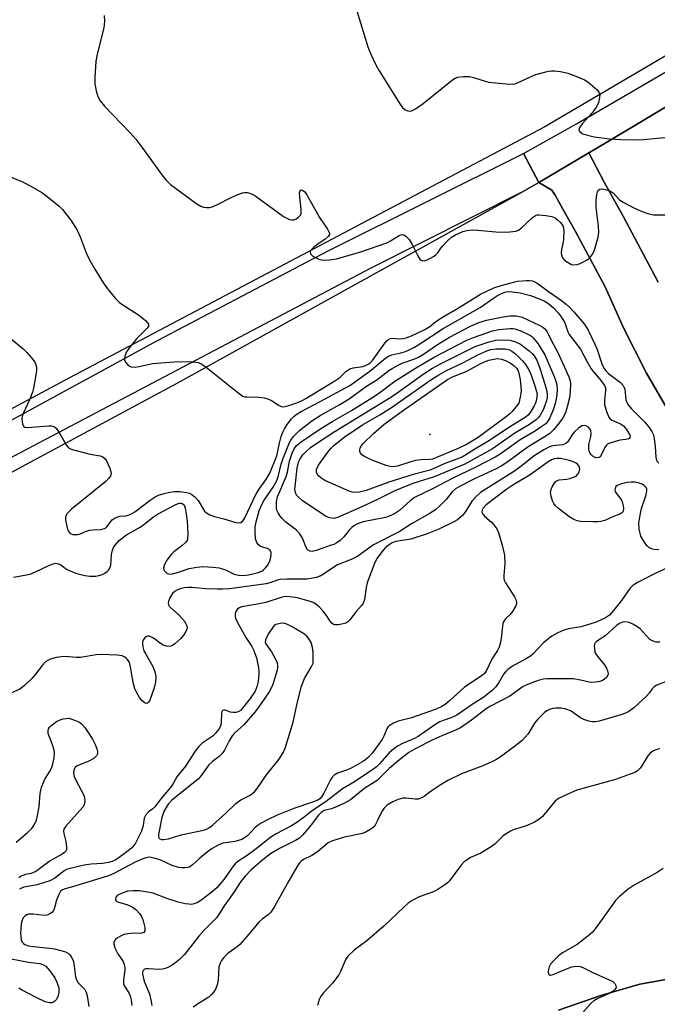
# Model space of a CAD drawing. Units: inches. Extents: x 1303764 to 1309765, y 541448 to 545448.
# Drawn here: x 1305237 to 1305422, y 543212 to 543497 of the extents above; entities that cross this region are included whole.
import ezdxf

# ---------------------------------------------------------------- set-up
doc = ezdxf.new("R2010")
doc.units = ezdxf.units.IN
doc.header["$MEASUREMENT"] = 0
for name, color, linetype in [('ELEV-Spot Elevation', 7, 'Continuous'), ('NTRL-Farm Land', 3, 'Continuous'), ('TRANS-Road', 130, 'Continuous'), ('Undefined', 1, 'Continuous')]:
    doc.layers.add(name, color=color, linetype=linetype)

msp = doc.modelspace()

# ---------------------------------------------------------------- linework, layer by layer
at = {"layer": 'ELEV-Spot Elevation'}
msp.add_point((1305355.84, 543376.77, 431.07), dxfattribs=at)
at = {"layer": 'NTRL-Farm Land'}
for points in [[(1305464.97, 543510.31), (1305389.12, 543465.62), (1305310.53, 543424.2), (1305251.76, 543393.2), (1305203.11, 543367.2), (1305176.93, 543355.99), (1305163.14, 543350.83), (1305148.08, 543349.29), (1305134.64, 543348.29), (1305121.38, 543348.68)], [(1305421.85, 543420.8), (1305411.7, 543439.88), (1305406.26, 543449.65), (1305401.78, 543458.14), (1305408.19, 543461.94), (1305429.71, 543474.77)], [(1305205.64, 543349.93), (1305238.09, 543367.54), (1305282.88, 543391.66), (1305338.61, 543422.57), (1305382.69, 543446.84), (1305387.37, 543449.61), (1305391.09, 543447.37), (1305392.09, 543445.9), (1305394.67, 543441.21), (1305398, 543435.43), (1305406.55, 543419.46), (1305411.88, 543407.57), (1305418.52, 543394.55), (1305425.84, 543381.91)], [(1305429.43, 543220.36), (1305416.56, 543218.01), (1305405.26, 543214.76), (1305393.05, 543210.49)]]:
    msp.add_lwpolyline(points, dxfattribs=at)
at = {"layer": 'TRANS-Road'}
for points in [[(1305502.08, 543517.39), (1305453.94, 543489.03), (1305429.71, 543474.77), (1305408.19, 543461.94), (1305403.61, 543459.23), (1305401.78, 543458.14), (1305387.37, 543449.61), (1305382.95, 543457.94), (1305398.28, 543466.51), (1305506.36, 543529.49)], [(1305425.84, 543381.91), (1305418.52, 543394.55), (1305411.88, 543407.57), (1305406.55, 543419.46), (1305398, 543435.43), (1305394.67, 543441.21), (1305392.09, 543445.9), (1305391.09, 543447.37), (1305387.37, 543449.61), (1305401.78, 543458.14), (1305406.26, 543449.65), (1305411.7, 543439.88), (1305421.85, 543420.8)]]:
    msp.add_lwpolyline(points, dxfattribs=at)
for points in [[(1305212.92, 543368.96, 0), (1305277.24, 543403.97, 0), (1305320.48, 543426.71, 0), (1305326.85, 543430.06, 0), (1305382.95, 543457.94, 0), (1305387.37, 543449.61, 0), (1305382.69, 543446.84, 0), (1305338.8, 543424.83, 0), (1305208.51, 543356.28, 0)], [(1305393.05, 543210.49, 0), (1305405.26, 543214.76, 0), (1305416.56, 543218.01, 0), (1305429.43, 543220.36, 0)]]:
    msp.add_polyline3d(points, dxfattribs=at)
at = {"layer": 'Undefined'}
for points, elevation in [([(1305261.81, 543497.87), (1305261.92, 543496.1), (1305261.68, 543494.29), (1305259.74, 543486.66), (1305259.37, 543484.65), (1305259.11, 543479.89), (1305259.11, 543478.11), (1305259.44, 543476.07), (1305259.94, 543474.38), (1305260.64, 543473.18), (1305261.86, 543471.6), (1305269.32, 543463.9), (1305270.89, 543462.13), (1305272.69, 543459.79), (1305278.72, 543451.41), (1305279.76, 543450.13), (1305280.99, 543449.03), (1305288.55, 543443.44), (1305289.72, 543442.7), (1305290.49, 543442.45), (1305291.34, 543442.36), (1305292.2, 543442.38), (1305293.03, 543442.55), (1305294.34, 543443.12), (1305298.48, 543445.29), (1305300.39, 543446.14), (1305301.79, 543446.62), (1305302.34, 543446.69), (1305303.14, 543446.66), (1305304.19, 543446.41), (1305305.31, 543445.8), (1305313.58, 543439.72), (1305314.33, 543439.33), (1305315.35, 543438.94), (1305316.11, 543438.77), (1305316.6, 543438.77), (1305317.32, 543439.05), (1305317.97, 543439.54), (1305318.49, 543440.14), (1305318.69, 543440.62), (1305318.73, 543441.75), (1305318.31, 543445.4), (1305318.27, 543446.56), (1305318.38, 543447.11), (1305318.53, 543447.33), (1305318.75, 543447.44), (1305319.06, 543447.4), (1305319.74, 543446.87), (1305320.39, 543445.98), (1305324.03, 543439.48), (1305326.34, 543436.1), (1305326.84, 543435.17), (1305326.9, 543434.72), (1305326.85, 543434.52), (1305326.46, 543433.94), (1305325.64, 543433.24), (1305323.5, 543431.79), (1305322.36, 543430.92), (1305321.6, 543430.17), (1305321.3, 543429.57), (1305321.37, 543429), (1305321.65, 543428.65), (1305322.06, 543428.35), (1305323.8, 543427.48), (1305324.59, 543427.25), (1305325.16, 543427.19), (1305326.9, 543427.28), (1305328.92, 543427.55), (1305335.95, 543429.58), (1305343.44, 543432.2), (1305344.49, 543432.73), (1305346.98, 543434.29), (1305347.48, 543434.49), (1305347.92, 543434.56), (1305348.53, 543434.41), (1305348.95, 543434.13), (1305349.88, 543433.14), (1305350.79, 543431.67), (1305352.4, 543428.43), (1305352.99, 543427.47), (1305353.37, 543427.14), (1305353.59, 543427.04), (1305354.34, 543427), (1305355.13, 543427.24), (1305355.92, 543427.62), (1305356.94, 543428.2), (1305357.64, 543428.71), (1305358.2, 543429.31), (1305359.05, 543430.58), (1305359.6, 543431.26), (1305361.03, 543432.78), (1305362.11, 543433.78), (1305363.33, 543434.51), (1305365.43, 543435.43), (1305366.53, 543435.75), (1305368.31, 543435.93), (1305369.79, 543435.86), (1305376.01, 543435.28), (1305378.95, 543435.37), (1305380.69, 543435.55), (1305381.47, 543435.83), (1305382.39, 543436.46), (1305385.53, 543439.45), (1305386.42, 543440.09), (1305386.91, 543440.25), (1305387.44, 543440.29), (1305389.42, 543440.07), (1305391.11, 543439.75), (1305392.14, 543439.33), (1305392.81, 543438.82), (1305393.61, 543438.01), (1305394.13, 543437.36), (1305394.38, 543436.89), (1305394.56, 543435.79), (1305394.47, 543433.16), (1305394.34, 543432), (1305393.89, 543430.23), (1305393.81, 543429.4), (1305393.89, 543428.55), (1305394.17, 543427.78), (1305394.89, 543427.02), (1305396.3, 543426.14), (1305396.81, 543425.94), (1305397.35, 543425.84), (1305398.45, 543425.89), (1305399.28, 543426.17), (1305400.1, 543426.55), (1305401.15, 543427.14), (1305401.85, 543427.65), (1305402.43, 543428.21), (1305402.93, 543428.84), (1305403.31, 543429.58), (1305403.59, 543430.41), (1305404.52, 543433.82), (1305404.73, 543435.25), (1305404.61, 543436.99), (1305403.91, 543442.4), (1305403.96, 543444.41), (1305404.15, 543446.13), (1305404.33, 543446.91), (1305404.56, 543447.33), (1305405, 543447.64), (1305405.42, 543447.73), (1305406.2, 543447.65), (1305407.29, 543447.36), (1305408.08, 543447.04), (1305408.94, 543446.47), (1305410.63, 543444.64), (1305411.51, 543443.98), (1305415.05, 543442.18), (1305417.21, 543441.25), (1305418.85, 543440.65), (1305420.52, 543440.25), (1305424.48, 543440.28)], 416), ([(1305334.8, 543499.21), (1305337.96, 543488.77), (1305338.7, 543486.84), (1305340.39, 543483.36), (1305341.24, 543481.82), (1305347.19, 543472.28), (1305348, 543471.23), (1305348.79, 543470.56), (1305349.52, 543470.27), (1305350.28, 543470.2), (1305351.04, 543470.44), (1305351.77, 543470.85), (1305353.91, 543472.36), (1305362.47, 543479.21), (1305363.19, 543479.7), (1305363.96, 543480.04), (1305365.65, 543480.25), (1305367.38, 543480.21), (1305368.5, 543479.95), (1305371.56, 543478.94), (1305372.97, 543478.58), (1305377.92, 543478.07), (1305379.66, 543477.99), (1305380.47, 543478.09), (1305381.26, 543478.34), (1305385.18, 543480.25), (1305386.53, 543480.78), (1305390.21, 543481.73), (1305391.06, 543481.87), (1305391.93, 543481.87), (1305393.68, 543481.6), (1305395.71, 543481.14), (1305398.1, 543480.27), (1305400.53, 543479.24), (1305401.54, 543478.63), (1305402.93, 543477.51), (1305404.25, 543476.33), (1305404.76, 543475.69), (1305404.96, 543474.93), (1305404.9, 543474.09), (1305404.59, 543472.66), (1305404.14, 543471.61), (1305402.87, 543469.77), (1305399.89, 543466.53), (1305399.38, 543465.86), (1305399.03, 543465.18), (1305398.98, 543464.73), (1305399.03, 543464.51), (1305399.28, 543464.14), (1305400.1, 543463.65), (1305401.39, 543463.22), (1305403.37, 543462.81), (1305407.83, 543462.16), (1305411.06, 543461.96), (1305416.56, 543461.9), (1305425.84, 543462.77)], 414), ([(1305232.57, 543452.06), (1305238.23, 543449.78), (1305240.57, 543448.55), (1305243.73, 543446.65), (1305244.92, 543445.86), (1305246.74, 543444.42), (1305248.75, 543442.76), (1305249.79, 543441.74), (1305252.17, 543438.71), (1305253.96, 543435.77), (1305254.89, 543433.87), (1305256.58, 543429.3), (1305257.68, 543427.04), (1305259.09, 543424.54), (1305261.59, 543420.5), (1305262.43, 543419.29), (1305265, 543416.19), (1305266.18, 543414.95), (1305267.14, 543414.25), (1305271.69, 543411.38), (1305273.73, 543409.68), (1305274.3, 543409.08), (1305274.56, 543408.68), (1305274.62, 543408.46), (1305274.57, 543408.08), (1305274.24, 543407.51), (1305271.15, 543404.43), (1305269.1, 543401.92), (1305268.28, 543400.7), (1305267.74, 543399.38), (1305267.62, 543398.85), (1305267.63, 543398.34), (1305267.94, 543397.67), (1305268.65, 543396.88), (1305269.08, 543396.57), (1305269.58, 543396.36), (1305270.73, 543396.27), (1305271.84, 543396.42), (1305275.83, 543397.28), (1305278.13, 543397.53), (1305282.11, 543397.75), (1305286.31, 543397.85), (1305287.51, 543397.81), (1305288.92, 543397.55), (1305289.97, 543397.15), (1305291.29, 543396.29), (1305300.44, 543388.88), (1305301.86, 543387.91), (1305302.39, 543387.72), (1305302.96, 543387.64), (1305306.52, 543387.6), (1305307.97, 543387.41), (1305309.08, 543387.08), (1305310.15, 543386.65), (1305310.65, 543386.37), (1305312.19, 543385.27), (1305312.95, 543384.9), (1305313.7, 543384.82), (1305314.45, 543384.93), (1305315.77, 543385.32), (1305317.93, 543386.11), (1305319.01, 543386.59), (1305320.02, 543387.15), (1305328.48, 543392.27), (1305329.85, 543393.29), (1305331.61, 543394.97), (1305332.73, 543395.73), (1305333.77, 543396.05), (1305336.57, 543396.44), (1305337.33, 543396.72), (1305338.27, 543397.24), (1305338.72, 543397.58), (1305339.31, 543398.21), (1305342.88, 543403.17), (1305343.41, 543403.82), (1305344.03, 543404.34), (1305344.5, 543404.53), (1305345.02, 543404.62), (1305347.09, 543404.46), (1305348.21, 543404.54), (1305349.05, 543404.71), (1305350.62, 543405.32), (1305354.39, 543407.13), (1305355.9, 543407.96), (1305357.65, 543409.46), (1305359.54, 543410.72), (1305363.87, 543413.15), (1305370.52, 543417.29), (1305374.34, 543419.15), (1305376.52, 543419.85), (1305381.26, 543421.08), (1305383.86, 543421.28), (1305384.72, 543421.27), (1305385.52, 543421.16), (1305386.43, 543420.82), (1305387.17, 543420.36), (1305390.17, 543418.09), (1305393.92, 543415.51), (1305395.28, 543414.46), (1305396.34, 543413.5), (1305397.53, 543412.25), (1305400.49, 543408.73), (1305401.6, 543406.9), (1305403.58, 543402.91), (1305404.21, 543401.31), (1305405.59, 543397.21), (1305406.2, 543395.95), (1305406.75, 543395.22), (1305407.52, 543394.46), (1305408.65, 543393.52), (1305410.97, 543391.77), (1305411.75, 543390.98), (1305411.98, 543390.53), (1305412.18, 543389.84), (1305412.56, 543386.81), (1305412.8, 543386.08), (1305413.14, 543385.43), (1305414.17, 543384.19), (1305417.97, 543380.38), (1305419.23, 543378.84), (1305420.03, 543377.68), (1305420.48, 543376.66), (1305420.73, 543375.57), (1305420.98, 543373.44), (1305421.19, 543370.13), (1305421.33, 543369.37), (1305421.53, 543368.95), (1305422.08, 543368.47)], 418), ([(1305234.89, 543404.43), (1305238.4, 543401.5), (1305239.45, 543400.51), (1305240.8, 543398.97), (1305241.51, 543398.06), (1305241.93, 543397.33), (1305242.19, 543396.29), (1305242.21, 543395.2), (1305241.34, 543390.13), (1305241.07, 543389.02), (1305240.22, 543386.8), (1305238.48, 543383.08), (1305238.09, 543382), (1305238.02, 543381.45), (1305238.06, 543380.61), (1305238.23, 543379.81), (1305238.54, 543379.15), (1305238.89, 543378.89), (1305239.63, 543378.79), (1305245.77, 543379.31), (1305246.6, 543379.29), (1305247.35, 543379.11), (1305247.92, 543378.62), (1305248.42, 543377.97), (1305249.31, 543376.52), (1305250.8, 543373.78), (1305251.48, 543372.96), (1305252.22, 543372.57), (1305253.34, 543372.22), (1305257.72, 543371.14), (1305260.65, 543370.59), (1305261.44, 543370.35), (1305262.02, 543369.85), (1305262.45, 543369.16), (1305263.4, 543367.06), (1305263.74, 543366.01), (1305263.78, 543365.49), (1305263.58, 543364.81), (1305263.18, 543364.18), (1305262.3, 543363.24), (1305252.33, 543355.19), (1305251.09, 543353.99), (1305250.65, 543353.1), (1305250.58, 543352.59), (1305250.61, 543352.03), (1305251.22, 543349.46), (1305251.53, 543348.69), (1305251.83, 543348.3), (1305252.24, 543348.07), (1305252.72, 543347.94), (1305254.04, 543347.9), (1305254.81, 543348.1), (1305256.58, 543348.85), (1305257.61, 543349.18), (1305258.47, 543349.29), (1305260.77, 543349.4), (1305261.84, 543349.62), (1305262.22, 543349.82), (1305262.56, 543350.14), (1305264.1, 543352.13), (1305265, 543352.73), (1305266.28, 543353.2), (1305268.09, 543353.33), (1305269.27, 543353.64), (1305270.69, 543354.47), (1305275.07, 543357.85), (1305276.5, 543358.77), (1305277.51, 543359.23), (1305279.14, 543359.73), (1305280.79, 543360.16), (1305282.11, 543360.34), (1305283.56, 543360.29), (1305285.58, 543360.05), (1305286.41, 543359.85), (1305287.14, 543359.47), (1305288, 543358.75), (1305288.95, 543357.7), (1305290.8, 543354.65), (1305291.39, 543354.12), (1305292.34, 543353.6), (1305293.7, 543353.11), (1305296.33, 543352.44), (1305299.79, 543351.41), (1305300.55, 543351.29), (1305301.24, 543351.42), (1305301.85, 543351.88), (1305302.35, 543352.52), (1305305.69, 543359.63), (1305306.75, 543361.28), (1305308.54, 543363.68), (1305309.69, 543365.64), (1305311.65, 543370.64), (1305312.42, 543374.33), (1305312.95, 543376.18), (1305313.43, 543377.45), (1305313.9, 543378.43), (1305314.69, 543379.66), (1305315.92, 543381.31), (1305316.7, 543382.13), (1305317.54, 543382.77), (1305318.68, 543383.47), (1305324.24, 543386.31), (1305332.73, 543390.93), (1305338.55, 543395.09), (1305342.6, 543398.5), (1305343.7, 543399.28), (1305344.93, 543399.76), (1305347.47, 543400.37), (1305348.83, 543400.79), (1305349.9, 543401.23), (1305351.48, 543402.03), (1305353.01, 543402.95), (1305359.78, 543407.43), (1305370.4, 543413.43), (1305373.95, 543415.95), (1305375.45, 543416.91), (1305376.74, 543417.62), (1305377.98, 543418.01), (1305378.8, 543418.08), (1305379.67, 543418.05), (1305381.96, 543417.73), (1305384.99, 543416.9), (1305387.79, 543415.86), (1305389.08, 543415.26), (1305390.4, 543414.42), (1305391.59, 543413.4), (1305392.96, 543411.97), (1305393.84, 543410.79), (1305394.75, 543409.28), (1305395.09, 543408.5), (1305395.75, 543406.42), (1305396.12, 543405.66), (1305399.37, 543401.46), (1305401.31, 543397.78), (1305402.51, 543395.76), (1305403.17, 543394.9), (1305405.4, 543392.32), (1305406.34, 543390.98), (1305406.6, 543390.29), (1305406.68, 543389.52), (1305406.36, 543386.61), (1305406.38, 543385.46), (1305406.95, 543383.47), (1305407.62, 543381.84), (1305407.93, 543381.39), (1305408.45, 543380.96), (1305411.01, 543379.83), (1305411.82, 543379.29), (1305412.71, 543378.22), (1305413.58, 543376.75), (1305413.73, 543376.31), (1305413.71, 543375.95), (1305413.49, 543375.68), (1305413.3, 543375.57), (1305412.56, 543375.39), (1305410.79, 543375.18), (1305407.89, 543374.31), (1305407.25, 543374.03), (1305406.88, 543373.7), (1305406.42, 543373.04), (1305405.48, 543371.02), (1305405.07, 543370.38), (1305404.69, 543370.12), (1305403.98, 543370.05), (1305403.18, 543370.38), (1305402.55, 543370.88), (1305402.11, 543371.48), (1305401.94, 543371.97), (1305401.84, 543372.76), (1305401.85, 543373.86), (1305402.37, 543376.21), (1305402.49, 543377.07), (1305402.42, 543377.87), (1305402.25, 543378.35), (1305401.72, 543378.94), (1305401.02, 543379.34), (1305400.52, 543379.44), (1305399.8, 543379.25), (1305398.87, 543378.66), (1305397.63, 543377.48), (1305396.94, 543376.59), (1305395.75, 543374.72), (1305395.21, 543374.16), (1305394.35, 543373.79), (1305392.18, 543373.66), (1305391.08, 543373.45), (1305390.27, 543373.15), (1305388.97, 543372.46), (1305386.02, 543370.62), (1305382.59, 543367.83), (1305380.36, 543366.18), (1305370.54, 543360), (1305369.26, 543358.89), (1305368.12, 543357.65), (1305366.02, 543354.28), (1305365.45, 543353.52), (1305364.69, 543352.81), (1305363.84, 543352.19), (1305362.59, 543351.5), (1305358.46, 543349.49), (1305355.14, 543348.14), (1305350.42, 543346.6), (1305346.08, 543345.85), (1305345.03, 543345.47), (1305344.13, 543344.97), (1305343.11, 543344.12), (1305341.99, 543342.88), (1305340.69, 543341.11), (1305339.99, 543339.85), (1305338.42, 543335.82), (1305337.81, 543333.96), (1305337.48, 543332.6), (1305337.01, 543329.12), (1305336.62, 543328.06), (1305336.16, 543327.36), (1305334.69, 543325.72), (1305332.79, 543323.26), (1305332.21, 543322.71), (1305331.58, 543322.34), (1305330.46, 543321.99), (1305329.3, 543321.78), (1305328.48, 543321.78), (1305328.01, 543321.95), (1305327.6, 543322.26), (1305327.05, 543322.89), (1305325.79, 543324.83), (1305325.08, 543325.76), (1305323.88, 543327.05), (1305322.99, 543327.8), (1305322.21, 543328.22), (1305320.98, 543328.64), (1305317.64, 543329.57), (1305316.25, 543329.83), (1305314.32, 543329.96), (1305313.19, 543329.83), (1305308.48, 543328.26), (1305305.55, 543327.65), (1305301.6, 543326.97), (1305300.81, 543326.69), (1305300.17, 543326.27), (1305299.89, 543325.84), (1305299.65, 543325.07), (1305299.61, 543324.25), (1305299.74, 543323.73), (1305300.33, 543322.46), (1305302.71, 543318.14), (1305304.44, 543315.59), (1305304.98, 543314.6), (1305305.83, 543312.29), (1305306.4, 543309.46), (1305306.51, 543308.32), (1305306.48, 543307.48), (1305306.24, 543305.53), (1305305.98, 543304.15), (1305305.4, 543302.65), (1305304, 543300.56), (1305301.78, 543297.7), (1305301.18, 543297.11), (1305300.51, 543296.67), (1305299.8, 543296.47), (1305299.04, 543296.45), (1305298.25, 543296.61), (1305296.75, 543297.14), (1305296.33, 543297.18), (1305296.01, 543297.03), (1305295.81, 543296.69), (1305295.69, 543296.22), (1305295.59, 543293.82), (1305295.46, 543292.94), (1305295.28, 543292.39), (1305294.9, 543291.67), (1305294.07, 543290.58), (1305293.31, 543289.8), (1305290.1, 543287.64), (1305289.1, 543286.71), (1305288.08, 543285.31), (1305285.31, 543281), (1305282.75, 543277.94), (1305281.64, 543275.82), (1305280.86, 543274.71), (1305278.18, 543271.57), (1305276.44, 543269.26), (1305275.83, 543268.69), (1305274.55, 543267.76), (1305273.81, 543266.93), (1305273.31, 543265.98), (1305273.06, 543263.84), (1305272.55, 543262.23), (1305270.8, 543258.77), (1305270.29, 543257.98), (1305269.75, 543257.39), (1305268.76, 543256.58), (1305265.71, 543254.33), (1305264.98, 543253.87), (1305264.09, 543253.44), (1305263.03, 543253.14), (1305261.34, 543252.84), (1305258.03, 543252.68), (1305255.98, 543252.43), (1305251.61, 543251.37), (1305250.89, 543251.11), (1305250.19, 543250.73), (1305247.5, 543248.62), (1305246.13, 543247.89), (1305242.43, 543246.72), (1305238.62, 543246.04), (1305237.91, 543245.79), (1305237.29, 543245.44)], 420), ([(1305235.62, 543335.59), (1305240.41, 543336.48), (1305241.93, 543337.09), (1305245.77, 543338.94), (1305247.04, 543339.45), (1305247.82, 543339.59), (1305248.55, 543339.45), (1305249.22, 543339.13), (1305250.89, 543337.91), (1305251.67, 543337.49), (1305253.9, 543336.69), (1305256.18, 543336.03), (1305257.63, 543335.87), (1305259.38, 543335.89), (1305260.22, 543336.03), (1305261.26, 543336.4), (1305262.01, 543336.75), (1305262.69, 543337.18), (1305263.06, 543337.56), (1305263.36, 543338.03), (1305263.72, 543339.09), (1305263.9, 543342.12), (1305264.19, 543343.42), (1305264.51, 543344.14), (1305264.95, 543344.8), (1305266.25, 543346.24), (1305268.26, 543347.8), (1305272.15, 543350.03), (1305273.27, 543350.76), (1305276.06, 543353.04), (1305277.16, 543353.82), (1305282.11, 543356.37), (1305283.16, 543356.82), (1305283.67, 543356.94), (1305284.14, 543356.94), (1305284.63, 543356.7), (1305284.97, 543356.22), (1305285.21, 543355.47), (1305285.49, 543353.81), (1305285.72, 543351.8), (1305285.96, 543347.96), (1305285.9, 543346.67), (1305285.76, 543346.2), (1305285.3, 543345.55), (1305284.21, 543344.62), (1305281.87, 543342.94), (1305281.11, 543342.1), (1305279.94, 543340.49), (1305279.26, 543339.26), (1305278.97, 543338.22), (1305279, 543337.74), (1305279.08, 543337.53), (1305279.56, 543336.98), (1305279.98, 543336.69), (1305280.46, 543336.51), (1305281, 543336.48), (1305281.56, 543336.54), (1305283.28, 543336.98), (1305286.32, 543338.05), (1305288.55, 543338.47), (1305290.25, 543338.64), (1305293.21, 543338.51), (1305294.97, 543338.29), (1305296.8, 543337.66), (1305299.39, 543336.42), (1305300.64, 543336.13), (1305302.08, 543336.1), (1305303.51, 543336.24), (1305306, 543336.85), (1305307.31, 543337.36), (1305307.79, 543337.67), (1305308.42, 543338.24), (1305308.95, 543338.94), (1305309.54, 543339.97), (1305309.77, 543340.51), (1305309.98, 543341.38), (1305310.07, 543342.23), (1305310.05, 543342.77), (1305309.89, 543343.22), (1305309.61, 543343.52), (1305309, 543343.84), (1305307.51, 543344.27), (1305306.86, 543344.56), (1305306.28, 543345.02), (1305305.85, 543345.61), (1305305.53, 543346.65), (1305305.39, 543348.69), (1305305.43, 543350.16), (1305305.7, 543351.61), (1305306.55, 543354.78), (1305307.22, 543356.36), (1305308.05, 543357.83), (1305310.63, 543361.62), (1305311.58, 543363.33), (1305312.03, 543364.56), (1305312.95, 543368.18), (1305313.45, 543369.7), (1305315.29, 543374.44), (1305315.69, 543375.18), (1305316.39, 543376.08), (1305318.22, 543377.91), (1305321.76, 543380.72), (1305324.22, 543382.32), (1305329.87, 543385.45), (1305332.57, 543387.12), (1305337.61, 543390.78), (1305340.53, 543392.61), (1305344.07, 543395.25), (1305345.02, 543395.88), (1305346.56, 543396.76), (1305347.88, 543397.39), (1305351.57, 543398.66), (1305352.6, 543399.1), (1305354.06, 543399.99), (1305357.82, 543402.61), (1305361.61, 543404.9), (1305367.65, 543408.12), (1305370.05, 543409.12), (1305372.25, 543409.79), (1305377.07, 543410.82), (1305378.96, 543411.05), (1305380.97, 543411.06), (1305381.8, 543410.92), (1305382.57, 543410.65), (1305387.51, 543408.33), (1305388.51, 543407.79), (1305389.12, 543407.28), (1305389.74, 543406.45), (1305390.9, 543404.03), (1305392.84, 543400.49), (1305396.07, 543393.45), (1305396.43, 543392.34), (1305396.5, 543391.48), (1305396.39, 543389.11), (1305396.19, 543387.38), (1305395.6, 543384.75), (1305395.04, 543383.08), (1305394.3, 543381.6), (1305393.37, 543380.26), (1305391.66, 543378.1), (1305390.6, 543377.12), (1305388.89, 543375.98), (1305384.32, 543373.19), (1305378.12, 543368.67), (1305376.46, 543367.62), (1305375.01, 543366.83), (1305368.79, 543363.99), (1305364.6, 543361.87), (1305363.34, 543361.12), (1305362.33, 543360.25), (1305360.58, 543357.99), (1305358.72, 543356.08), (1305357.6, 543355.11), (1305355.7, 543353.83), (1305350.63, 543351.01), (1305347.03, 543348.7), (1305339.6, 543344.95), (1305335.1, 543341.65), (1305333.14, 543340.71), (1305329.25, 543339.15), (1305324.35, 543335.99), (1305323.02, 543335.48), (1305320.46, 543335.03), (1305314.63, 543335.04), (1305312.65, 543334.89), (1305311.85, 543334.72), (1305309.62, 543333.95), (1305308.55, 543333.68), (1305298.02, 543332.23), (1305295.99, 543332.08), (1305294.56, 543332.07), (1305291.14, 543332.25), (1305287.14, 543332.59), (1305285.99, 543332.61), (1305284.86, 543332.46), (1305283.74, 543332.22), (1305282.94, 543331.95), (1305282.26, 543331.56), (1305281.53, 543330.87), (1305280.77, 543329.61), (1305280.36, 543328.54), (1305280.31, 543328.01), (1305280.38, 543327.62), (1305280.6, 543327.21), (1305280.96, 543326.78), (1305283.42, 543324.62), (1305284.88, 543322.97), (1305285.33, 543322.28), (1305285.66, 543321.56), (1305285.74, 543321.05), (1305285.67, 543320.53), (1305285.08, 543319.28), (1305283.97, 543317.86), (1305282.25, 543316.28), (1305281.55, 543315.82), (1305281.06, 543315.66), (1305280.56, 543315.6), (1305279.8, 543315.65), (1305278.8, 543315.96), (1305278.09, 543316.41), (1305276.03, 543317.96), (1305274.86, 543318.51), (1305274.42, 543318.57), (1305274.01, 543318.47), (1305273.47, 543318), (1305273.06, 543317.36), (1305272.89, 543316.88), (1305272.86, 543316.33), (1305272.97, 543315.48), (1305273.29, 543314.35), (1305273.78, 543313.3), (1305275.82, 543309.79), (1305276.41, 543308.24), (1305276.72, 543306.91), (1305276.64, 543305.25), (1305276.23, 543303.59), (1305275.02, 543300.07), (1305274.64, 543299.43), (1305274.31, 543299.17), (1305273.98, 543299.13), (1305273.64, 543299.21), (1305273.24, 543299.43), (1305272.66, 543299.93), (1305271.99, 543300.79), (1305271.15, 543302.32), (1305270.69, 543303.37), (1305270.29, 543304.78), (1305269.87, 543306.8), (1305269.42, 543309.71), (1305269.21, 543310.55), (1305268.99, 543311.08), (1305268.54, 543311.81), (1305268.16, 543312.22), (1305267.72, 543312.52), (1305266.97, 543312.82), (1305265.65, 543313.07), (1305260.93, 543313.26), (1305259.47, 543313.16), (1305254.9, 543312.38), (1305253.74, 543312.37), (1305250.52, 543312.62), (1305249.39, 543312.56), (1305248, 543312.35), (1305246.15, 543311.88), (1305245.5, 543311.56), (1305244.84, 543311.1), (1305243.84, 543310.1), (1305241.94, 543307.56), (1305240.86, 543306.29), (1305238.74, 543304.33), (1305237.39, 543303.28), (1305234.81, 543302.05)], 422), ([(1305422.03, 543343.51), (1305420.69, 543343.59), (1305419.93, 543343.79), (1305419.17, 543344.2), (1305418.73, 543344.56), (1305418.19, 543345.22), (1305417.41, 543346.45), (1305416.88, 543347.47), (1305416.61, 543348.3), (1305416.38, 543349.44), (1305416.27, 543351.17), (1305416.64, 543353.45), (1305417.08, 543355.44), (1305418.36, 543359.37), (1305418.6, 543360.48), (1305418.58, 543360.99), (1305418.43, 543361.45), (1305417.93, 543362.01), (1305417.2, 543362.43), (1305416.11, 543362.86), (1305415.24, 543363.03), (1305414.04, 543363.07), (1305412.9, 543362.93), (1305410.98, 543362.44), (1305410, 543362.09), (1305409.64, 543361.82), (1305409.4, 543361.24), (1305409.38, 543360.79), (1305409.48, 543360.34), (1305409.74, 543359.86), (1305411.16, 543358.06), (1305411.49, 543357.3), (1305411.73, 543356.2), (1305411.81, 543355.39), (1305411.73, 543354.65), (1305411.52, 543354.27), (1305410.95, 543353.88), (1305408.96, 543353.1), (1305406.43, 543351.92), (1305405.3, 543351.63), (1305404.42, 543351.53), (1305402.99, 543351.54), (1305399.53, 543351.66), (1305398.47, 543351.83), (1305397.47, 543352.23), (1305396, 543353.15), (1305393.1, 543355.44), (1305392.22, 543356.23), (1305391.72, 543356.84), (1305391.32, 543357.65), (1305390.91, 543358.98), (1305390.77, 543360.06), (1305390.91, 543360.86), (1305391.26, 543361.66), (1305391.84, 543362.66), (1305392.38, 543363.28), (1305392.81, 543363.54), (1305393.29, 543363.68), (1305395.48, 543363.92), (1305396.31, 543364.1), (1305397.39, 543364.44), (1305398.12, 543364.8), (1305398.68, 543365.35), (1305399.06, 543366.04), (1305399.25, 543366.77), (1305399.12, 543367.44), (1305398.57, 543368.23), (1305398.21, 543368.52), (1305397.63, 543368.84), (1305396.26, 543369.27), (1305393.73, 543369.82), (1305392.62, 543369.89), (1305391.81, 543369.77), (1305391.02, 543369.49), (1305390.04, 543368.93), (1305384.9, 543365.15), (1305379.86, 543362.18), (1305378.14, 543361.04), (1305372.2, 543356.46), (1305371.29, 543355.55), (1305370.97, 543354.96), (1305370.93, 543354.35), (1305371.18, 543353.78), (1305371.73, 543353.15), (1305373.66, 543351.47), (1305374.41, 543350.71), (1305375.22, 543349.5), (1305375.68, 543348.46), (1305376.91, 543344.45), (1305377.44, 543341.97), (1305377.58, 543339.51), (1305377.23, 543336.04), (1305377.24, 543335.23), (1305377.33, 543334.75), (1305377.71, 543333.93), (1305380.35, 543329.87), (1305380.75, 543329.11), (1305380.95, 543328.34), (1305380.89, 543327.85), (1305380.72, 543327.35), (1305379.8, 543325.64), (1305379.11, 543324.78), (1305377.73, 543323.52), (1305377.2, 543322.7), (1305377.02, 543322.21), (1305376.87, 543321.4), (1305376.52, 543317.82), (1305376.22, 543316.41), (1305375.88, 543315.35), (1305375.42, 543314.44), (1305373.88, 543312.07), (1305372.12, 543308.45), (1305371.63, 543307.78), (1305371.02, 543307.19), (1305365.87, 543303.8), (1305361.61, 543299.88), (1305360.31, 543298.81), (1305359.36, 543298.18), (1305357.73, 543297.47), (1305350.56, 543294.96), (1305346.75, 543294), (1305345.41, 543293.39), (1305344.17, 543292.62), (1305343.77, 543292.23), (1305343.47, 543291.77), (1305342.6, 543289.61), (1305342.08, 543288.66), (1305339.25, 543284.79), (1305338.19, 543283.56), (1305337.43, 543282.89), (1305336.74, 543282.43), (1305333.38, 543280.55), (1305332.06, 543279.94), (1305329.19, 543278.97), (1305328.27, 543278.4), (1305327.69, 543277.78), (1305327.22, 543277.06), (1305325.23, 543273.18), (1305324.66, 543272.2), (1305324.06, 543271.53), (1305323.37, 543271.09), (1305322, 543270.55), (1305316.62, 543268.78), (1305311.73, 543266.86), (1305309.18, 543265.63), (1305307.18, 543264.51), (1305305.99, 543263.71), (1305305.36, 543263.16), (1305303.26, 543260.94), (1305302.37, 543260.26), (1305301.61, 543259.84), (1305300.58, 543259.49), (1305299.5, 543259.23), (1305296.04, 543258.74), (1305294.68, 543258.21), (1305293.02, 543257.23), (1305291.64, 543256.27), (1305289.4, 543254.43), (1305287.31, 543252.47), (1305286.41, 543251.86), (1305285.9, 543251.7), (1305285.07, 543251.59), (1305284.22, 543251.59), (1305283.4, 543251.68), (1305281.62, 543252.24), (1305278.19, 543253.8), (1305276.25, 543254.46), (1305274.85, 543254.69), (1305273.52, 543254.43), (1305272.24, 543253.96), (1305270.77, 543253.3), (1305264.56, 543249.96), (1305263.08, 543249.29), (1305252.67, 543246.1), (1305250.47, 543245.59), (1305249.77, 543245.3), (1305249.19, 543244.84), (1305248.64, 543243.91), (1305248.05, 543242.33), (1305247.46, 543240.09), (1305247.12, 543239.34), (1305246.62, 543238.74), (1305245.77, 543238.13), (1305245.3, 543237.94), (1305244.54, 543237.86), (1305241.24, 543238.24), (1305240.42, 543238.27), (1305239.89, 543238.21), (1305239.4, 543238.05), (1305238.75, 543237.61), (1305238.41, 543237.22), (1305238.08, 543236.5), (1305237.84, 543235.41), (1305237.68, 543233.97), (1305237.63, 543232.82), (1305237.69, 543231.67), (1305237.82, 543230.85), (1305238.1, 543230.14), (1305238.44, 543229.79), (1305238.88, 543229.52), (1305239.9, 543229.14), (1305241.34, 543228.89), (1305245.95, 543228.43), (1305247.4, 543228.2), (1305250.29, 543227.48), (1305250.84, 543227.27), (1305251.5, 543226.85), (1305251.88, 543226.48), (1305252.33, 543225.84), (1305252.88, 543224.61), (1305253.15, 543223.22), (1305253.54, 543220.1), (1305253.75, 543219.3), (1305254.31, 543218.4), (1305256.17, 543216.49), (1305256.61, 543215.73), (1305256.89, 543214.67), (1305257.31, 543211.59)], 418), ([(1305427.14, 543339.44), (1305421.4, 543336.8), (1305416.09, 543334.1), (1305414.63, 543333.23), (1305413.63, 543332.31), (1305411.31, 543328.87), (1305408.99, 543325.94), (1305407.75, 543324.63), (1305406.6, 543323.8), (1305403.94, 543322.59), (1305400.89, 543321.6), (1305399.48, 543321.24), (1305395.99, 543320.65), (1305394.64, 543320.3), (1305392.86, 543319.5), (1305391.16, 543318.54), (1305389.85, 543317.58), (1305388.8, 543316.7), (1305385.73, 543313.46), (1305384.95, 543312.75), (1305383.85, 543312.05), (1305379.79, 543309.89), (1305378.43, 543308.88), (1305377.83, 543308.29), (1305377.31, 543307.64), (1305375.86, 543305.11), (1305375, 543303.9), (1305373.96, 543302.91), (1305371.46, 543300.92), (1305368.39, 543299.03), (1305363.65, 543295.72), (1305362.21, 543295.01), (1305359.7, 543294.2), (1305358.77, 543293.81), (1305357.57, 543293.08), (1305352.52, 543289.59), (1305351.44, 543289.03), (1305347.94, 543287.54), (1305346.52, 543286.73), (1305345.41, 543285.89), (1305344.14, 543284.8), (1305341.3, 543281.62), (1305340.49, 543280.83), (1305339.72, 543280.21), (1305334.09, 543276.45), (1305330.64, 543274.48), (1305325.94, 543270.78), (1305322, 543268.17), (1305319.62, 543266.24), (1305317.45, 543264.72), (1305315.68, 543263.63), (1305311.47, 543261.44), (1305310.23, 543260.69), (1305309.09, 543259.85), (1305306.58, 543257.76), (1305304.98, 543256.53), (1305303.1, 543255.18), (1305300.4, 543253.41), (1305299.64, 543252.78), (1305299.09, 543252.15), (1305296.39, 543248.24), (1305294.32, 543245.89), (1305292.64, 543244.38), (1305290.07, 543242.45), (1305288.86, 543241.65), (1305287.82, 543241.22), (1305286.99, 543241.08), (1305286.21, 543241.1), (1305285.16, 543241.26), (1305283.21, 543241.75), (1305279.91, 543242.73), (1305275.93, 543244.31), (1305274.27, 543244.64), (1305272.03, 543244.94), (1305270.14, 543245), (1305268.61, 543244.84), (1305266.67, 543244.25), (1305265.9, 543243.87), (1305265.56, 543243.61), (1305265.13, 543243.05), (1305265.02, 543242.66), (1305265.1, 543242.32), (1305265.37, 543242.04), (1305265.96, 543241.7), (1305268.33, 543241.03), (1305269.84, 543240.36), (1305270.95, 543239.56), (1305272.07, 543238.3), (1305272.68, 543237.37), (1305273.07, 543236.32), (1305273.53, 543234.39), (1305273.55, 543233.41), (1305273.25, 543232.95), (1305272.63, 543232.73), (1305269.53, 543232.7), (1305268.66, 543232.59), (1305267.5, 543232.33), (1305266.68, 543232.01), (1305265.66, 543231.44), (1305265.02, 543230.92), (1305264.75, 543230.51), (1305264.61, 543230.04), (1305264.57, 543229.55), (1305264.83, 543228.54), (1305265.76, 543226.81), (1305267.25, 543224.54), (1305267.57, 543223.74), (1305267.72, 543222.9), (1305267.76, 543222.05), (1305267.41, 543219.24), (1305267.39, 543218.16), (1305267.64, 543217.42), (1305268.87, 543215.55), (1305269.26, 543214.65), (1305269.58, 543213.51), (1305269.72, 543212.63), (1305269.74, 543211.86)], 416), ([(1305422.34, 543316.79), (1305421.24, 543316.81), (1305420.43, 543317.05), (1305419.45, 543317.61), (1305416.62, 543320.66), (1305415.72, 543321.36), (1305414.52, 543322.04), (1305413.51, 543322.47), (1305412.42, 543322.64), (1305411.59, 543322.57), (1305410.69, 543322.2), (1305409.85, 543321.59), (1305406.4, 543318.56), (1305404, 543316.98), (1305403.65, 543316.63), (1305403.43, 543316.21), (1305403.36, 543315.7), (1305403.42, 543314.88), (1305403.59, 543314.04), (1305403.78, 543313.51), (1305404.42, 543312.53), (1305406.34, 543310.22), (1305406.94, 543309.28), (1305407.26, 543308.54), (1305407.37, 543307.77), (1305407.29, 543307.27), (1305406.89, 543306.56), (1305406.28, 543305.98), (1305405.8, 543305.71), (1305405, 543305.46), (1305403.86, 543305.25), (1305402.72, 543305.17), (1305401.9, 543305.26), (1305399.43, 543305.87), (1305397.36, 543306.17), (1305389.82, 543306.26), (1305388.73, 543306.1), (1305387.19, 543305.69), (1305384.14, 543304.6), (1305382.82, 543304.01), (1305379.03, 543301.21), (1305373.44, 543298.32), (1305372.15, 543297.58), (1305367.92, 543294.28), (1305364.77, 543292.07), (1305363.31, 543291.35), (1305359.33, 543289.74), (1305356.74, 543288.6), (1305351.87, 543286.1), (1305349.8, 543284.89), (1305347.09, 543282.79), (1305344.12, 543280.27), (1305340.67, 543276.82), (1305337.14, 543274.68), (1305333, 543271.26), (1305331.25, 543270.26), (1305329.11, 543269.3), (1305327.47, 543268.68), (1305325.33, 543268.15), (1305324.59, 543267.75), (1305323.68, 543266.81), (1305321.64, 543264.06), (1305320.38, 543262.52), (1305319.07, 543261.02), (1305318.22, 543260.22), (1305317.11, 543259.48), (1305312.48, 543257.19), (1305309.88, 543255.68), (1305307.63, 543253.98), (1305304.3, 543251.02), (1305302.49, 543249.22), (1305301.31, 543247.72), (1305299.32, 543244.69), (1305296.47, 543240.64), (1305294.75, 543237.85), (1305294.17, 543237.04), (1305290.62, 543233.5), (1305289.12, 543231.89), (1305284.95, 543226.61), (1305283.56, 543225.12), (1305282.62, 543224.33), (1305281.42, 543223.53), (1305280.17, 543222.82), (1305279.39, 543222.52), (1305278.63, 543222.35), (1305277.57, 543222.25), (1305274.69, 543222.49), (1305273.9, 543222.48), (1305273.45, 543222.34), (1305273.05, 543221.93), (1305272.9, 543221.55), (1305272.87, 543221.05), (1305273.11, 543219.67), (1305273.45, 543218.62), (1305274.89, 543215.26), (1305275.39, 543212.98), (1305275.54, 543211.82)], 414), ([(1305424.43, 543305.59), (1305421.44, 543304.36), (1305420.71, 543303.94), (1305420.15, 543303.32), (1305419.29, 543302.06), (1305418.5, 543301.2), (1305414.78, 543297.83), (1305413.38, 543296.79), (1305412.39, 543296.29), (1305411.09, 543295.78), (1305404.85, 543293.96), (1305403.78, 543293.82), (1305402.92, 543293.83), (1305401.79, 543294.03), (1305400.42, 543294.45), (1305399.39, 543294.97), (1305396.72, 543296.85), (1305395.72, 543297.31), (1305394.94, 543297.56), (1305393.78, 543297.72), (1305392.29, 543297.71), (1305391.4, 543297.61), (1305390.43, 543297.36), (1305389.73, 543297.01), (1305389.03, 543296.49), (1305387.13, 543294.59), (1305386.16, 543293.37), (1305384.27, 543290.34), (1305382.53, 543288.45), (1305380.71, 543286.97), (1305376.17, 543283.63), (1305374.94, 543282.81), (1305373.63, 543282.16), (1305371.2, 543281.1), (1305365.08, 543278.74), (1305361.05, 543276.86), (1305358.84, 543275.52), (1305356.23, 543273.75), (1305354.21, 543272.24), (1305353.29, 543271.72), (1305352.54, 543271.49), (1305351.69, 543271.44), (1305348.91, 543271.73), (1305348.09, 543271.72), (1305346.76, 543271.37), (1305345.22, 543270.72), (1305343.58, 543269.69), (1305342.6, 543268.8), (1305342.03, 543267.93), (1305340.8, 543265.25), (1305340.09, 543263.96), (1305339.55, 543263.32), (1305338.66, 543262.67), (1305337.44, 543262), (1305336.39, 543261.57), (1305331.19, 543260.44), (1305327.79, 543259.42), (1305326.5, 543258.82), (1305323.44, 543256.22), (1305321.75, 543255.22), (1305319.34, 543254), (1305318.67, 543253.54), (1305318.29, 543253.16), (1305317.66, 543252.24), (1305315.11, 543247.89), (1305311.04, 543240.48), (1305309.97, 543238.83), (1305309.2, 543238.04), (1305307.43, 543236.78), (1305306.6, 543236.05), (1305303.05, 543231.77), (1305300.97, 543229.46), (1305300.17, 543228.76), (1305297.66, 543226.97), (1305296.4, 543225.77), (1305295.68, 543224.88), (1305295.28, 543224.13), (1305294.96, 543223.04), (1305294.7, 543219.27), (1305294.46, 543217.82), (1305294.07, 543216.73), (1305293.48, 543215.83), (1305292.76, 543215), (1305292.01, 543214.31), (1305289.04, 543212.48), (1305287.48, 543211.39)], 412), ([(1305236.4, 543259.06), (1305237.53, 543259.99), (1305239.74, 543261.91), (1305240.76, 543262.9), (1305241.28, 543263.55), (1305241.72, 543264.31), (1305242.19, 543265.4), (1305242.46, 543266.23), (1305242.98, 543269.28), (1305243.28, 543273.09), (1305243.72, 543274.94), (1305244.14, 543276.11), (1305244.58, 543277.04), (1305246, 543279.38), (1305246.65, 543280.64), (1305246.99, 543281.71), (1305247.31, 543283.39), (1305247.45, 543284.79), (1305247.36, 543285.6), (1305246.89, 543287.19), (1305245.65, 543290.43), (1305245.56, 543291.17), (1305245.69, 543291.78), (1305245.97, 543292.22), (1305246.37, 543292.61), (1305248.03, 543293.85), (1305249.04, 543294.41), (1305249.95, 543294.68), (1305251.72, 543294.83), (1305253.74, 543294.11), (1305254.62, 543293.7), (1305255.27, 543293.21), (1305256.19, 543292.18), (1305257.19, 543290.74), (1305258.37, 543288.8), (1305259.26, 543287.01), (1305259.69, 543285.96), (1305259.88, 543285.24), (1305259.88, 543284.59), (1305259.61, 543283.96), (1305258.78, 543283.23), (1305257.21, 543282.37), (1305254, 543281.07), (1305253.4, 543280.58), (1305253.06, 543279.91), (1305252.94, 543278.84), (1305253.08, 543278.02), (1305253.57, 543276.94), (1305255.89, 543272.63), (1305256.14, 543271.92), (1305256.19, 543270.88), (1305255.99, 543269.86), (1305255.6, 543269.15), (1305250.67, 543263.62), (1305250.15, 543262.75), (1305250.07, 543262.27), (1305250.11, 543261.5), (1305250.67, 543259.24), (1305250.93, 543257.61), (1305250.89, 543256.86), (1305250.69, 543256.44), (1305250.34, 543256.07), (1305249.67, 543255.6), (1305246.22, 543253.67), (1305243.14, 543251.3), (1305242, 543250.54), (1305240.68, 543249.99), (1305239.05, 543249.66), (1305238.29, 543249.43), (1305237.81, 543249.2), (1305237.15, 543248.72)], 422), ([(1305422.29, 543286.02), (1305421.23, 543285.73), (1305420.49, 543285.41), (1305419.59, 543284.77), (1305418.83, 543283.94), (1305417.17, 543281.11), (1305416.65, 543280.39), (1305415.84, 543279.65), (1305415.11, 543279.2), (1305413.75, 543278.64), (1305409.53, 543277.17), (1305398.33, 543274.01), (1305395.93, 543273.02), (1305393.1, 543271.66), (1305392.63, 543271.35), (1305391.99, 543270.75), (1305388.41, 543266.49), (1305387.4, 543265.57), (1305386.12, 543264.85), (1305384.24, 543263.98), (1305383.12, 543263.57), (1305380, 543262.62), (1305379.2, 543262.26), (1305378.18, 543261.66), (1305377.01, 543260.79), (1305374.73, 543258.55), (1305373.38, 543257.55), (1305370.58, 543255.83), (1305367.64, 543254.57), (1305366.69, 543253.98), (1305365.79, 543253.32), (1305364.82, 543252.28), (1305361.53, 543247.88), (1305360.94, 543247.26), (1305360.25, 543246.7), (1305358.23, 543245.41), (1305356.93, 543244.68), (1305352.8, 543243.23), (1305350.79, 543242.2), (1305349.61, 543241.44), (1305348.33, 543240.3), (1305342.55, 543234.75), (1305337.64, 543230.51), (1305334.04, 543227.87), (1305332.23, 543226.15), (1305331.48, 543225.01), (1305330.1, 543221.66), (1305329.55, 543220.67), (1305327.75, 543218.35), (1305325.03, 543215.45), (1305324.28, 543214.39), (1305323.93, 543213.58), (1305323.41, 543211.87)], 410), ([(1305423.3, 543251.4), (1305421.57, 543250.3), (1305414.89, 543246.64), (1305413.22, 543245.48), (1305410.54, 543243.23), (1305409.53, 543242.21), (1305403.95, 543234.43), (1305402.84, 543233.05), (1305401.51, 543231.88), (1305398.47, 543229.51), (1305394.2, 543227.03), (1305393.02, 543226.17), (1305391.74, 543224.9), (1305390.76, 543223.76), (1305390.34, 543223), (1305390.09, 543221.91), (1305390.06, 543221.39), (1305390.13, 543220.96), (1305390.38, 543220.71), (1305390.77, 543220.66), (1305391.49, 543220.86), (1305394.17, 543222), (1305396.93, 543223.02), (1305398.03, 543223.23), (1305399.32, 543223.11), (1305400.07, 543222.83), (1305403.01, 543221.38), (1305407.72, 543219.3), (1305408.73, 543218.77), (1305409.31, 543218.26), (1305409.64, 543217.66), (1305409.7, 543217.06), (1305409.39, 543216.53), (1305408.83, 543216.04), (1305407.73, 543215.35), (1305404.42, 543213.89), (1305403.24, 543213.23), (1305402.38, 543212.45), (1305400.1, 543209.82)], 408), ([(1305231.97, 543225.91), (1305239.97, 543224.39), (1305243.21, 543224), (1305244.3, 543223.65), (1305244.96, 543223.18), (1305246.06, 543221.9), (1305247.55, 543219.81), (1305248.15, 543218.56), (1305248.64, 543216.97), (1305248.7, 543215.73), (1305248.37, 543214.4), (1305247.89, 543213.45), (1305247.56, 543213.1), (1305247.16, 543212.82), (1305246.71, 543212.67), (1305245.98, 543212.64), (1305244.74, 543212.95), (1305242.18, 543214.15), (1305238.1, 543216.31), (1305237.11, 543216.89)], 420)]:
    msp.add_lwpolyline(points, dxfattribs=dict(at, elevation=elevation))
for points, elevation in [([(1305321.91, 543343.04), (1305321.17, 543343.12), (1305320.57, 543343.48), (1305320.17, 543344.16), (1305319.1, 543346.88), (1305318.33, 543348.08), (1305317.39, 543349.14), (1305314.3, 543351.51), (1305313.2, 543352.5), (1305312.66, 543353.19), (1305312.05, 543354.17), (1305311.72, 543354.96), (1305311.61, 543355.48), (1305311.58, 543357.41), (1305311.84, 543358.78), (1305314.41, 543364.67), (1305314.75, 543365.88), (1305315.35, 543369.09), (1305316.11, 543371.38), (1305316.66, 543372.64), (1305317.37, 543373.6), (1305318.72, 543374.66), (1305324.38, 543378.48), (1305327.9, 543380.62), (1305333.29, 543383.7), (1305339.86, 543387.9), (1305341.78, 543389.22), (1305345.79, 543392.17), (1305351.7, 543395.95), (1305357.16, 543399.11), (1305366.58, 543404.05), (1305368.47, 543404.83), (1305374, 543406.74), (1305375.82, 543407.1), (1305379.04, 543407.41), (1305379.9, 543407.37), (1305380.46, 543407.27), (1305382.13, 543406.69), (1305384.93, 543405.4), (1305385.29, 543405.19), (1305385.77, 543404.73), (1305387.1, 543403.04), (1305389.09, 543399.79), (1305391.81, 543393.55), (1305392.3, 543392.19), (1305392.57, 543391.1), (1305392.66, 543389.8), (1305392.58, 543388.33), (1305392.42, 543387.1), (1305392.1, 543385.77), (1305391.49, 543383.91), (1305390.55, 543381.6), (1305390.02, 543380.65), (1305389.39, 543379.9), (1305388.29, 543379.06), (1305386.12, 543377.67), (1305381.94, 543375.26), (1305376.16, 543371.08), (1305374.8, 543370.2), (1305369.15, 543367.34), (1305362.49, 543364.21), (1305356.65, 543361.13), (1305351.49, 543358.58), (1305350.16, 543357.6), (1305347.08, 543354.82), (1305345.63, 543353.92), (1305344.1, 543353.19), (1305343.1, 543352.85), (1305336.59, 543351.53), (1305334.81, 543350.89), (1305333.91, 543350.4), (1305333.32, 543349.96), (1305332.61, 543349.2), (1305331.07, 543347.22), (1305329.98, 543346.22), (1305329.04, 543345.52), (1305328.1, 543345.06), (1305327.1, 543344.69), (1305324.94, 543343.99), (1305323, 543343.27)], 424), ([(1305328.08, 543352.57), (1305327.01, 543352.7), (1305325.92, 543353.14), (1305319.97, 543357.02), (1305318.95, 543357.75), (1305317.89, 543358.66), (1305317.37, 543359.29), (1305317.03, 543360.05), (1305316.9, 543360.88), (1305316.94, 543361.73), (1305317.52, 543367.07), (1305317.89, 543368.77), (1305318.39, 543369.78), (1305319.22, 543370.89), (1305320.15, 543371.91), (1305321.4, 543373.02), (1305323.51, 543374.52), (1305328.27, 543377.59), (1305344.65, 543387.54), (1305346.47, 543388.8), (1305351.79, 543392.72), (1305354.22, 543394.39), (1305356.67, 543395.94), (1305358.73, 543397.09), (1305368.99, 543402.19), (1305373.01, 543403.53), (1305374.92, 543404.02), (1305376.82, 543404.17), (1305379.02, 543404.04), (1305380.6, 543403.59), (1305382.09, 543402.87), (1305384.56, 543400.93), (1305385.41, 543400.17), (1305386.03, 543399.5), (1305386.79, 543398.22), (1305387.75, 543395.64), (1305389.41, 543390.41), (1305389.68, 543389.28), (1305389.78, 543388.24), (1305389.75, 543387.47), (1305389.59, 543386.61), (1305388.74, 543384.1), (1305387.69, 543382.21), (1305387.26, 543381.66), (1305386.61, 543381.06), (1305384.69, 543379.67), (1305380.46, 543377.16), (1305373.98, 543372.65), (1305365.96, 543368.26), (1305357.16, 543364.58), (1305350.96, 543362.62), (1305347.38, 543361.23), (1305345.75, 543360.49), (1305340.98, 543358.08), (1305336.23, 543355.88), (1305329.23, 543352.86), (1305328.57, 543352.64)], 426), ([(1305334.25, 543360.01), (1305333.41, 543360.12), (1305332.58, 543360.38), (1305325.59, 543363.52), (1305324.35, 543364.28), (1305323.7, 543364.81), (1305323.39, 543365.23), (1305323.13, 543365.93), (1305323.14, 543366.67), (1305323.71, 543367.9), (1305324.64, 543369.3), (1305326.74, 543372.11), (1305327.31, 543372.78), (1305328.15, 543373.57), (1305331.1, 543375.98), (1305336.4, 543379.61), (1305341.42, 543382.48), (1305344.81, 543384.59), (1305356.21, 543392.55), (1305358.53, 543394.07), (1305360.48, 543395.16), (1305365.62, 543397.59), (1305369.72, 543399.76), (1305372.38, 543401), (1305373.48, 543401.35), (1305374.93, 543401.53), (1305377.61, 543401.51), (1305378.87, 543401.25), (1305379.57, 543400.88), (1305380.61, 543400.08), (1305382.62, 543398.08), (1305383.55, 543397.01), (1305384.46, 543395.52), (1305385.09, 543394.21), (1305386.12, 543391.18), (1305386.91, 543388.52), (1305386.69, 543386.9), (1305386.38, 543385.88), (1305386.04, 543385.1), (1305385.08, 543383.39), (1305384.36, 543382.51), (1305383.73, 543381.93), (1305378.88, 543378.9), (1305372.61, 543374.77), (1305368.89, 543372.59), (1305365.99, 543370.7), (1305365.21, 543370.29), (1305360.05, 543368.3), (1305355.95, 543366.53), (1305351.05, 543365.24), (1305344.04, 543363.03), (1305337.48, 543360.57), (1305335.56, 543360.13)], 428), ([(1305345.22, 543367.47), (1305344.4, 543367.54), (1305343.28, 543367.86), (1305339.42, 543369.31), (1305337.78, 543370.02), (1305336.98, 543370.41), (1305336.28, 543370.89), (1305335.85, 543371.41), (1305335.69, 543371.89), (1305335.66, 543372.41), (1305335.75, 543372.92), (1305336.11, 543373.57), (1305336.61, 543374.17), (1305339.59, 543377.1), (1305342.63, 543379.66), (1305348.31, 543383.87), (1305360.97, 543392.65), (1305362.41, 543393.45), (1305366.41, 543395), (1305370.42, 543397.24), (1305371.65, 543397.83), (1305372.91, 543398.28), (1305374.34, 543398.58), (1305375.49, 543398.7), (1305376.63, 543398.59), (1305377.7, 543398.21), (1305379.2, 543397.39), (1305380.13, 543396.72), (1305380.94, 543395.93), (1305381.28, 543395.4), (1305381.49, 543394.89), (1305381.99, 543392.68), (1305382.26, 543389.55), (1305382.19, 543388.69), (1305382, 543387.62), (1305381.61, 543385.82), (1305379.66, 543383.45), (1305378.89, 543382.66), (1305378.08, 543381.96), (1305369.88, 543375.94), (1305366.65, 543374.02), (1305364.03, 543372.72), (1305356.69, 543369.7), (1305355.87, 543369.54), (1305353.37, 543369.46), (1305351.74, 543369.26), (1305350.38, 543368.91), (1305346.58, 543367.67)], 430), ([(1305313.48, 543322.27), (1305312.67, 543322.21), (1305311.87, 543322.05), (1305311.38, 543321.87), (1305310.94, 543321.58), (1305310.38, 543320.93), (1305309.4, 543319.42), (1305308.67, 543318.13), (1305308.37, 543317.36), (1305308.35, 543316.91), (1305308.53, 543316.31), (1305310.09, 543313.99), (1305311.3, 543311.94), (1305311.76, 543310.87), (1305311.91, 543310.06), (1305311.91, 543309.51), (1305311.77, 543308.68), (1305311.14, 543306.48), (1305310.5, 543304.58), (1305309.65, 543302.78), (1305308.06, 543300.33), (1305306.2, 543297.72), (1305305.32, 543296.61), (1305302.12, 543292.9), (1305299.46, 543290.54), (1305298.75, 543289.77), (1305297.87, 543288.31), (1305296.57, 543285.58), (1305295.89, 543284.65), (1305295.06, 543283.82), (1305293.04, 543282.34), (1305292.02, 543281.41), (1305289.9, 543278.39), (1305288.96, 543277.27), (1305281.36, 543271.13), (1305280.26, 543269.99), (1305279.67, 543269.07), (1305279.05, 543267.85), (1305278.48, 543266.12), (1305277.46, 543261.28), (1305277.49, 543260.53), (1305277.65, 543260.2), (1305277.91, 543259.96), (1305278.36, 543259.81), (1305278.89, 543259.79), (1305280.35, 543259.98), (1305284.08, 543261.19), (1305290.52, 543262.53), (1305291.33, 543262.8), (1305292.18, 543263.28), (1305293.05, 543263.98), (1305296.9, 543267.46), (1305299.81, 543270.22), (1305301.27, 543271.24), (1305304.01, 543272.65), (1305305.27, 543273.62), (1305306.01, 543274.54), (1305308.73, 543278.52), (1305312.29, 543282.96), (1305313.54, 543284.81), (1305314.2, 543286.44), (1305316.41, 543293.72), (1305317.6, 543299.59), (1305318.79, 543304.14), (1305319.71, 543306.36), (1305321.61, 543309.62), (1305322.16, 543310.73), (1305322.13, 543313.87), (1305322, 543315.27), (1305321.55, 543316.68), (1305320.86, 543317.96), (1305320.31, 543318.56), (1305319.64, 543319.09), (1305316.1, 543321.23), (1305314.55, 543322.05), (1305314.01, 543322.21)], 418)]:
    msp.add_lwpolyline(points, close=True, dxfattribs=dict(at, elevation=elevation))

doc.saveas('drawing.dxf')
